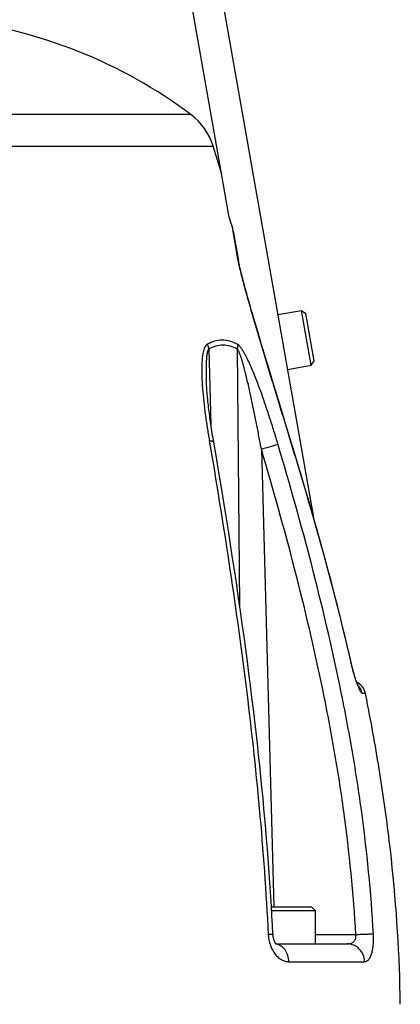
# Model space of a CAD drawing. Extents: x 38.9 to 110.7, y 99.1 to 145.9.
# Drawn here: x 48.9 to 49.1, y 118.6 to 118.9 of the extents above; entities that cross this region are included whole.
import ezdxf

# ---------------------------------------------------------------- set-up
doc = ezdxf.new("R2010")
doc.units = 0

msp = doc.modelspace()

# ---------------------------------------------------------------- linework, layer by layer
at = {"linetype": 'Continuous'}
for p, q in [((48.99511738655058, 118.941231675167), (49.02605221944252, 118.7657915197972)), ((49.01448368713356, 118.8313999267605), (49.02216518777315, 118.8327543825737)), ((49.02216518777315, 118.8327543825737), (49.02355533491793, 118.8317809910634)), ((49.02626424609154, 118.8164179923799), (49.0235553353745, 118.8317809884713)), ((49.02529085503595, 118.8150278426413), (49.02626424654811, 118.8164179897879)), ((49.01760935439999, 118.8136733868262), (49.02529085503595, 118.8150278426413)), ((49.03993479084822, 118.7128037326922), (49.03982317260345, 118.7131118929221)), ((49.03997045691032, 118.7127074653411), (49.03989797451725, 118.7129042293102)), ((49.04003954313195, 118.7125240857961), (49.03997005531203, 118.7127085432978)), ((49.04007288750329, 118.7124370622562), (49.0400050151424, 118.7126152214053)), ((49.04013707274173, 118.7122723372952), (49.04007288750329, 118.7124370622562)), ((49.04019772262329, 118.7121201572966), (49.04013707274173, 118.7122723372952)), ((49.0402546274003, 118.7119805692321), (49.04019772262329, 118.7121201572966)), ((49.04030766295402, 118.7118533955211), (49.0402546274003, 118.7119805692321)), ((49.0403566636782, 118.711738561323), (49.04030766295402, 118.7118533955211)), ((49.04040161654886, 118.7116356215458), (49.0403566636782, 118.711738561323)), ((49.0404425822657, 118.7115439687961), (49.04040161654886, 118.7116356215458)), ((49.04179561189123, 118.7089315405294), (49.04284373820194, 118.7089315405294))]:
    msp.add_line(p, q, dxfattribs=at)
at = {"color": 7, "linetype": 'Continuous'}
for p, q in [((48.998776420753, 118.8628925549649), (48.98526930881091, 118.9394951933548)), ((48.99632292367316, 118.876807028347), (48.9935388227281, 118.8859089995597)), ((48.99961690648927, 118.8602183124087), (48.998776420753, 118.8628925549649)), ((49.0000488903592, 118.8584395216014), (49.0017459834002, 118.8488149718371)), ((49.00176979067184, 118.8486841396273), (49.0017459834002, 118.8488149718371)), ((49.00183997657807, 118.8483215903991), (49.0018101718437, 118.8484721840498)), ((49.00187202305499, 118.8481638573605), (49.00183997657807, 118.8483215903991)), ((49.00190623520795, 118.8479993327921), (49.00187202305499, 118.8481638573605)), ((49.00196136820925, 118.8477409054715), (49.00190623520795, 118.8479993327921)), ((49.00202082402249, 118.8474695635334), (49.00196136820925, 118.8477409054715)), ((49.00208441020952, 118.8471860298753), (49.00202082402249, 118.8474695635334)), ((49.00217514337275, 118.8467908607574), (49.00208441020952, 118.8471860298753)), ((49.00227198395116, 118.8463787682879), (49.00217514337275, 118.8467908607574)), ((49.0023742257312, 118.845952320072), (49.00227198395116, 118.8463787682879)), ((49.00250870798702, 118.845402219896), (49.0023742257312, 118.845952320072)), ((49.00264965331591, 118.8448363493874), (49.00250870798702, 118.845402219896)), ((49.00279645772609, 118.844256412701), (49.00264965331591, 118.8448363493874)), ((49.00294877574053, 118.8436631749712), (49.00279645772609, 118.844256412701)), ((49.00310634125383, 118.8430571821239), (49.00294877574053, 118.8436631749712)), ((49.00330206028268, 118.8423136927079), (49.00310634125383, 118.8430571821239)), ((49.00350477415343, 118.8415528372782), (49.00330206028268, 118.8423136927079)), ((49.00371429379486, 118.8407748634447), (49.00350477415343, 118.8415528372782)), ((49.00393049686174, 118.8399798488874), (49.00371429379486, 118.8407748634447)), ((49.00415361713605, 118.8391666433465), (49.00393049686174, 118.8399798488874)), ((49.00442346364655, 118.8381917470099), (49.00415361713605, 118.8391666433465)), ((49.00470457947669, 118.8371849258685), (49.00442346364655, 118.8381917470099)), ((49.00499806571172, 118.8361421921011), (49.00470457947669, 118.8371849258685)), ((49.00530551212653, 118.8350579703467), (49.00499806571172, 118.8361421921011)), ((49.00563556861782, 118.8339021851891), (49.00530551212653, 118.8350579703467)), ((49.00600181625161, 118.8326284308453), (49.00563556861782, 118.8339021851891)), ((49.00634964454223, 118.8314263186924), (49.00600181625161, 118.8326284308453)), ((49.00672606271512, 118.8301328048613), (49.00634964454223, 118.8314263186924)), ((49.02529085503595, 118.8150278426413), (49.02216518777315, 118.8327543825737)), ((49.00712386629532, 118.8287732695528), (49.00672606271512, 118.8301328048613)), ((49.0075381046576, 118.8273648417955), (49.00712386629532, 118.8287732695528)), ((49.00796967289027, 118.8259045253283), (49.0075381046576, 118.8273648417955)), ((49.00842036786018, 118.8243863037635), (49.00796967289027, 118.8259045253283)), ((49.00897273032972, 118.8225339782068), (49.00842036786018, 118.8243863037635)), ((49.00913626689218, 118.8219871615977), (49.00897273032972, 118.8225339782068)), ((49.00973482589363, 118.8199913129131), (49.00913626689218, 118.8219871615977)), ((49.01038824089157, 118.8178213446547), (49.00973482589363, 118.8199913129131)), ((49.01109571667659, 118.8154805021161), (49.01038824089157, 118.8178213446547)), ((49.01184545028666, 118.8130078522711), (49.01109571667659, 118.8154805021161)), ((49.01274947932181, 118.8100348390537), (49.01184545028666, 118.8130078522711)), ((48.9913098302881, 118.8108296899347), (48.99131905574033, 118.810544365447)), ((49.01370594710026, 118.8068966157236), (49.01274947932181, 118.8100348390537)), ((49.01510949937476, 118.8022989573467), (49.01370594710026, 118.8068966157236)), ((49.01819995576481, 118.7921697830382), (49.01510949937476, 118.8022989573467)), ((49.01986783176692, 118.7866780802681), (49.01819995576481, 118.7921697830382)), ((49.02160350813249, 118.7809279992337), (49.01986783176692, 118.7866780802681)), ((49.02191225974495, 118.7799003863195), (49.02160350813249, 118.7809279992337)), ((49.03833398808676, 118.7182854571795), (49.03745236516663, 118.7221147915418)), ((49.03840733079998, 118.7179740857439), (49.03833396755765, 118.7182855454423)), ((49.03848251429046, 118.7176627906204), (49.03840733079998, 118.7179740857439)), ((49.0385593559153, 118.7173523956255), (49.03848251429046, 118.7176627906204)), ((49.03863780663089, 118.7170431421248), (49.0385593559153, 118.7173523956255)), ((49.03871750110413, 118.7167364639947), (49.03863768853846, 118.7170436020635)), ((49.03879834233923, 118.7164326744344), (49.03871750110413, 118.7167364639947)), ((49.03883913013162, 118.716282073897), (49.03875762836871, 118.7165847759709)), ((49.03888013208454, 118.7161324309393), (49.03879817072486, 118.716433311821)), ((49.03892132928051, 118.7159837987431), (49.03883894518951, 118.7162827528166)), ((49.03896268144528, 118.7158363059164), (49.03887993393839, 118.7161331499603)), ((49.0390041678442, 118.7156900085586), (49.0389211180722, 118.7159845564031)), ((49.03904577215546, 118.7155449464583), (49.03896245743128, 118.7158371004)), ((49.03908746034215, 118.7154012197964), (49.03900393137376, 118.7156908377558)), ((49.03917100467554, 118.7151179822661), (49.03908746034215, 118.7154012197964)), ((49.03921282014055, 118.7149785696377), (49.0391289375679, 118.7152598098867)), ((49.03925463634953, 118.7148406948884), (49.0391707209041, 118.7151189336703)), ((49.03933818551234, 118.7145697573881), (49.03925432916587, 118.7148417021501)), ((49.03929643320264, 118.7147044037731), (49.03925463634953, 118.7148406948884)), ((49.03942148690514, 118.7143055371537), (49.03933785400697, 118.7145708205946)), ((49.03946296251381, 118.7141761510659), (49.03937953466122, 118.7144378727801)), ((49.03954547096548, 118.7139229960278), (49.03946259045772, 118.7141773053584)), ((49.03962694628392, 118.713678496287), (49.03950391772416, 118.7140497891262)), ((49.03966677512692, 118.7135609468289), (49.03958594257021, 118.7138008658978)), ((49.03974641461211, 118.7133297828325), (49.03962694628392, 118.713678496287)), ((49.03978531167051, 118.7132187631244), (49.03970659654117, 118.7134447128931)), ((49.03986132455286, 118.7130053964877), (49.03978485886221, 118.7132200483968)), ((49.01242035078614, 118.6398835008397), (49.025343751477, 118.6398835008397)), ((49.01249035591029, 118.6386835008136), (49.02654375150307, 118.6386835008136)), ((49.02654375150307, 118.6386835008136), (49.025343751477, 118.6398835008397)), ((49.02654375150307, 118.6386835008136), (49.02654375150307, 118.6278835005844)), ((49.01391619152712, 118.6278835005844), (49.03699501862904, 118.6278835005844))]:
    msp.add_line(p, q, dxfattribs=at)
at = {"color": 9, "linetype": 'Continuous'}
for p, q in [((48.98636896147438, 118.8961095010266), (48.92203217992066, 118.8961095010266)), ((48.92497364933517, 118.8859089989121), (48.9935388227281, 118.8859089995597)), ((48.99961689462764, 118.8602183086798), (49.0014553873829, 118.8494512764421)), ((48.99209640519113, 118.820232364503), (48.99283545184373, 118.7958006751608)), ((49.00136122917176, 118.8202304714753), (49.00211420009002, 118.7374374375734)), ((49.00915559923344, 118.7878469934269), (49.01317519218757, 118.6398835008397)), ((49.03972627384103, 118.6308050720374), (49.02654375150307, 118.6308049641968)), ((49.0180270168061, 118.6221352683926), (49.04257862397246, 118.6221352683926))]:
    msp.add_line(p, q, dxfattribs=at)
at = {"color": 7, "linetype": 'Continuous'}
for points in [[(49.0018101718437, 118.8484721840498), (49.00178264739445, 118.8486154783816), (49.00176979067184, 118.8486841396273)], [(48.99458825987169, 118.7851658892753), (48.99362968002281, 118.7907984984788), (48.99350093545438, 118.7915688430141), (48.99337588402197, 118.7923301523581), (48.99325452489067, 118.7930823447743), (48.99313683906659, 118.7938254549401), (48.99302278960424, 118.7945596346829), (48.99291236635183, 118.795284867226), (48.99280556295928, 118.7960011174903), (48.99270235288752, 118.7967085049925), (48.99260273216389, 118.7974069992463), (48.99250669630457, 118.7980965662803), (48.99241422186826, 118.7987773153993), (48.99232531593627, 118.7994491660513), (48.99223997517804, 118.8001121141745), (48.9921581685616, 118.8007663738656), (48.9920798986572, 118.801411907006), (48.99200517656429, 118.8020486483613), (48.99193398823847, 118.8026767647673), (48.99186634401342, 118.8032962132486), (48.99180225824095, 118.803906907787), (48.99174173551039, 118.8045089316504), (48.99168480099472, 118.8051021973836), (48.99163147744223, 118.8056866146901), (48.99158177493739, 118.8062622420268), (48.9915357393151, 118.8068288600691), (48.99149340083606, 118.8073864398223), (48.99145476489905, 118.8079352883699), (48.99141987840305, 118.8084752783027), (48.99138880885805, 118.809006185101), (48.99136160266282, 118.8095281295039), (48.99133832076807, 118.8100409858155), (48.99131905574033, 118.810544365447)], [(49.01291388288011, 118.6309196826471), (49.01275768971065, 118.633931881822), (49.01259025235633, 118.6369711156397), (49.01241236234857, 118.640020435477), (49.01222429877673, 118.6430754164205), (49.01202582918124, 118.6461401973695), (49.01181607457185, 118.6492274572895), (49.01159492841582, 118.6523370400494), (49.01136228002945, 118.6554687721357), (49.01111700350013, 118.658635264622), (49.01085884182832, 118.6618366242758), (49.01058758462425, 118.6650724099102), (49.01030195010064, 118.6683543468182), (49.01000135684301, 118.6716849608576), (49.00968575212066, 118.6750612866338), (49.00935451459775, 118.6784867594008), (49.00900719354324, 118.6819627662292), (49.00864367192337, 118.6854874082539), (49.00826382613597, 118.6890591704225), (49.00786746626402, 118.6926778530335), (49.0074544672356, 118.6963432629811), (49.00702487863093, 118.7000539244484), (49.00657868614546, 118.7038092163141), (49.00611579160288, 118.707609415201), (49.00563611106411, 118.7114544033659), (49.00513976422046, 118.7153422106542), (49.00462642701534, 118.7192745028071), (49.00409527952654, 118.7232566055129), (49.00354627783638, 118.7272878821816), (49.00297925290981, 118.731368626509), (49.00239312770866, 118.7355055139899), (49.00178777361945, 118.7396983502833), (49.00116308526451, 118.7439469458816), (49.00051796534028, 118.7482579584478), (48.9998523449289, 118.7526312390175), (48.9991661884382, 118.7570666543863), (48.99845841772587, 118.7615708800379), (48.99772901657927, 118.7661437901636), (48.99697799507014, 118.7707852988708), (48.9962042838328, 118.7755021122914), (48.9954075574373, 118.7802964126142), (48.99458825987169, 118.7851658892753)], [(49.03745236516663, 118.7221147915418), (49.03658320298238, 118.7258079988617), (49.03567862010679, 118.7295694253346), (49.03473806523509, 118.7333987624054), (49.0337610028859, 118.7372957901273), (49.03274691403969, 118.7412603766163), (49.03169535319505, 118.7452922637215), (49.03060593066077, 118.7493911632075), (49.02947828329563, 118.7535569546137), (49.02831212506173, 118.7577894829258), (49.02710723275634, 118.7620885818735), (49.02586342408033, 118.7664541631032), (49.02458059072926, 118.7708861092226), (49.02325870256611, 118.7753842746872), (49.02191225043718, 118.7799003835964)], [(49.01408723045681, 118.6277113148092), (49.01406503235596, 118.6277291588915), (49.01405650013696, 118.6277365683011), (49.0140467971127, 118.6277452695206), (49.01403597668325, 118.6277552833101), (49.01402408940559, 118.6277666304261), (49.01401123174257, 118.6277792833073), (49.01399745741985, 118.6277932502992), (49.01398281315635, 118.6278085440783), (49.01396737912403, 118.6278251385186), (49.01395120780255, 118.6278430319664), (49.0139343404466, 118.6278622324128), (49.01391683310833, 118.6278827283288), (49.01389873056216, 118.6279045179501), (49.01388007278585, 118.6279276029065), (49.01386090098497, 118.627951981159), (49.01384125389852, 118.6279776516287), (49.01382116975985, 118.6280046118984), (49.01380068432302, 118.6280328613987), (49.01377983365676, 118.628062397712), (49.01375865797347, 118.628093210654), (49.01373719458245, 118.6281252920137), (49.01371546397097, 118.6281586576381), (49.01369351603755, 118.6281932769646), (49.01367142891688, 118.628229068526), (49.01364923890144, 118.6282660115514), (49.01362697561346, 118.6283040939045), (49.01360470423826, 118.6283432382199), (49.01358248145372, 118.6283833736591), (49.01356030938261, 118.6284245240142), (49.01353816849443, 118.6284667576795), (49.01351609206579, 118.628510045711), (49.01349410028199, 118.6285543823826), (49.01347215329808, 118.6285998874002), (49.01345025427547, 118.6286466011345), (49.01342845292895, 118.6286944645683), (49.01340677914088, 118.6287434574199), (49.01338525112662, 118.6287935869907), (49.01336390638828, 118.6288448150074), (49.0133428027588, 118.6288970472808), (49.01332196473815, 118.6289502640568), (49.01330141765213, 118.6290044411155), (49.01328121617773, 118.6290594700579), (49.01326138146617, 118.6291153241011), (49.01324193415751, 118.6291719749345), (49.01322292301522, 118.6292293046311), (49.01320437995166, 118.6292872325005), (49.01318630435382, 118.6293457742497), (49.01316869375698, 118.6294049556375), (49.01315157488391, 118.6294647038751), (49.01313494883873, 118.6295250304295), (49.01311877895789, 118.6295860956391), (49.01310307254646, 118.6296479118694), (49.01308785563417, 118.6297104160651), (49.01307312501051, 118.6297736634617), (49.01305888808422, 118.6298376787411), (49.0130451755944, 118.6299023848617), (49.01303201944613, 118.6299676843603), (49.01301943586297, 118.6300335441949), (49.01300743911308, 118.630099936837), (49.01299605340175, 118.6301667699802), (49.01298529224225, 118.6302339983097), (49.01297516407651, 118.6303016014056), (49.01296568181935, 118.6303695223662), (49.01295685382358, 118.6304377256104), (49.01294868704319, 118.6305061786472), (49.01294118967273, 118.6305748283914), (49.01293436643793, 118.630643640304), (49.01292822112593, 118.6307125794276), (49.01292275796406, 118.6307815916618), (49.01291797862761, 118.6308506356083), (49.01291388288011, 118.6309196826471)]]:
    msp.add_lwpolyline(points, dxfattribs=at)
at = {"linetype": 'Continuous'}
msp.add_lwpolyline([(49.04065777653015, 118.7111072430591), (49.04064773159773, 118.7111252943171), (49.0406424272682, 118.7111348706505), (49.04063628107581, 118.7111461126144), (49.040629294634, 118.7111590577799), (49.04062146581093, 118.711173750916), (49.04061280168791, 118.7111902196841), (49.04060330516624, 118.7112084994235), (49.04059297280803, 118.7112286379372), (49.0405818002004, 118.7112506855676), (49.04056978830015, 118.7112746825962), (49.04055693396224, 118.7113006778411), (49.04054322388804, 118.7113287416298), (49.04052866149725, 118.7113589110625), (49.04051323998321, 118.7113912447651), (49.04049692742085, 118.7114258559334), (49.04047972654045, 118.7114627864532), (49.04046162903107, 118.7115021023558), (49.0404425822657, 118.7115439687961)], dxfattribs=at)
at = {"color": 7, "linetype": 'Continuous'}
for centre, radius, start, end in [((48.89067102694246, 118.7678835035779), 0.1600000034223772, 53.26519548066118, 83.3162089401996), ((48.97440671965744, 118.8800812513448), 0.02000000042779715, 16.94103616944124, 53.26519548066118), ((48.98615539009045, 118.8560072993471), 0.01410478836312798, 9.929685484141842, 17.37065485022966)]:
    msp.add_arc(centre, radius, start, end, dxfattribs=at)
at = {"linetype": 'Continuous'}
for centre, radius, start, end in [((49.03794131277611, 118.7079485725656), 0.005000000106949287, 11.33783163553625, 64.96936273720841), ((49.03688017418646, 118.7079548019385), 0.005011541288624724, 11.23875594952756, 43.77270096896171), ((48.3329888919274, 118.5665881570469), 0.7239858711330972, 11.00827298862708, 11.33883276302504), ((48.59949242907571, 118.6028022973235), 0.4546790094469477, 0.6991115817332405, 1.073799307873165)]:
    msp.add_arc(centre, radius, start, end, dxfattribs=at)
at = {"color": 9, "linetype": 'Continuous'}
for points, start_tangent, end_tangent in [([(49.0014553873829, 118.8494512764421), (49.00187161148499, 118.8474114168214), (49.00237707250237, 118.8452869719488), (49.00292543048674, 118.843133552574), (49.00350026925518, 118.840966533636), (49.00470083189832, 118.8366132681342), (49.00594598598802, 118.832248410786), (49.00722083853036, 118.8278789006483), (49.00851677398025, 118.8235076312242), (49.01115033370517, 118.8147645242072), (49.0138152038475, 118.8060233516437), (49.01649006969494, 118.79728448635), (49.01915814008355, 118.788546942432), (49.02180498396267, 118.7798091130564)], (0.1685046716619469, -0.9857008550407672), (0.2883750110113776, -0.9575175471103325)), ([(49.0014553901605, 118.8494512773261), (49.00155853402832, 118.8493074197734), (49.00174097776146, 118.848843213352)], (0.6277515059298505, -0.7784138017807783), (0.173645476148006, -0.9848082293590628)), ([(48.9916319146236, 118.821816999641), (48.99115724360347, 118.8213996964598), (48.99078863167453, 118.8207877548587), (48.99050788553761, 118.8200503944111), (48.990295557995, 118.8192322753887), (48.99001983664895, 118.8174499750123), (48.98988354483519, 118.8155538869244), (48.9898786693597, 118.8115876671266), (48.99010774258061, 118.8075004652176), (48.9904958373758, 118.8033487973182), (48.99100314515674, 118.7991580179762), (48.99160552310825, 118.7949416106596), (48.99228701737631, 118.7907075572978)], (-0.8803401898540637, -0.4743428613647635), (0.1666993165536858, -0.986007777789067)), ([(48.99163188332243, 118.8218169881086), (48.99178449309549, 118.8214288632364), (48.99209701778857, 118.8202325969517)], (0.3931667899952013, -0.9194671692044635), (0.1635198153474629, -0.986540049865555)), ([(49.00135139334127, 118.8218148704539), (48.99893253890188, 118.8228056703877), (48.99647696363392, 118.8231436455746), (48.99402850307563, 118.8228066002205), (48.9916319146236, 118.821816999641)], (-0.8788849317443549, 0.4770338318743448), (-0.876605336599913, -0.4812100205155265)), ([(49.00135129737139, 118.8218148382068), (49.00139206297392, 118.8214267203814), (49.00136122916267, 118.8202304714735)], (0.1378150436282971, -0.9904579818193857), (-0.1195860531977922, -0.9928238392990848)), ([(49.01456175422793, 118.7893426242874), (49.01322654834478, 118.7937452938706), (49.01183746332792, 118.7981309662694), (49.01038693629054, 118.802492149661), (49.00886319604653, 118.8068159984352), (49.00724689845121, 118.811078031574), (49.00639420789814, 118.8131710036262), (49.00550342267381, 118.8152229141899), (49.00456480816358, 118.8172100803397), (49.00356444625179, 118.8190838466064), (49.00303584654141, 118.8199468648065), (49.00248652585871, 118.8207267540231), (49.00191976927856, 118.8213751941778), (49.00135139334127, 118.8218148704539)], (-0.2848098159405877, 0.9585840436518275), (-0.8786023369605553, 0.4775541157685178)), ([(48.99209642530006, 118.8202317022362), (48.99185784266631, 118.8198488951705), (48.99169234637922, 118.8193554213278), (48.99157291890008, 118.818811114051), (48.99148389161421, 118.8182397498288), (48.99136554902582, 118.8170529680403), (48.99129963022862, 118.8158339275844), (48.99126886977358, 118.8145968133952), (48.99126383841796, 118.8133482564583), (48.99130982862191, 118.8108296953208)], (-0.7086288339270151, -0.7055814451409836), (0.03015986779934545, -0.9995450877145694)), ([(49.00136122917176, 118.8202304714753), (48.99904580724471, 118.8212188178725), (48.99669882275195, 118.8215571421235), (48.99436714917867, 118.8212195874196), (48.99209640519113, 118.820232364503)], (-0.8708523134387643, 0.491544757044923), (-0.8655002361561418, -0.500908515812681)), ([(49.00915559923344, 118.7878469934269), (49.00837160207668, 118.7920135567012), (49.00756405425675, 118.7961763576252), (49.00672888099, 118.8003335255519), (49.00585945483583, 118.8044818399278), (49.00540859578761, 118.8065509463825), (49.00494420990837, 118.8086151011059), (49.00446308541216, 118.8106722690911), (49.00396033579675, 118.8127190038351), (49.00342790491815, 118.8147487729996), (49.00314636573641, 118.8157533531023), (49.00285084891804, 118.8167469137454), (49.00253656315037, 118.8177231216443), (49.00219538724052, 118.8186686455804), (49.0018121404468, 118.8195483200627), (49.0015966218056, 118.8199322857593), (49.00136122917176, 118.8202304714753)], (-0.182393549582809, 0.983225606394882), (-0.7263160255202307, 0.6873609176207909)), ([(48.99228701619943, 118.7907075568576), (48.99288452094554, 118.7906094355433), (48.99312952659641, 118.7905432431701), (48.99333624698413, 118.7904662412159), (48.99375472528702, 118.7900623717153)], (0.9937781477060615, -0.1113777048691058), (0.1687436602985166, -0.9856599703290475)), ([(48.99228701737631, 118.7907075572978), (49.00410096159833, 118.7117512087691), (49.0084766729746, 118.671584492052), (49.01136442100362, 118.6310102296659)], (0.166699288125896, -0.9860077825952084), (0.05030722251938445, -0.9987337900373578)), ([(49.01456175760215, 118.7893426253188), (49.01371968742971, 118.7891354563319), (49.01245525364577, 118.788794517651), (49.01088546793692, 118.7883513599766), (49.00915559923344, 118.7878469933487)], (-0.9764798354880095, -0.2156087449184522), (-0.9589368743526788, -0.2836195885454929)), ([(49.03972627384103, 118.6308050720374), (49.03585800841613, 118.6706966506074), (49.0327711768354, 118.6905013808002), (49.02902214143653, 118.7101918105648), (49.0199103802501, 118.7492284026005), (49.00915559923344, 118.7878469934269)], (-0.0550286680241386, 0.998484774894184), (-0.283798144780622, 0.9588840456588467)), ([(49.04542507026819, 118.6310102296659), (49.04152897846181, 118.6712317992199), (49.03841783931459, 118.6912005903116), (49.03463671647152, 118.7110539281759), (49.02543670828747, 118.7504114248197), (49.01456175422793, 118.7893426242874)], (-0.0549677448036856, 0.9984881306411194), (-0.284808859486969, 0.9585843278281427)), ([(49.02180497496413, 118.779809110468), (49.02188945110213, 118.7798638133165), (49.02191225029348, 118.7799003834818)], (0.8752714619632324, 0.483631954974799), (-0.2875757260844404, 0.9577579035262549)), ([(49.03820406936067, 118.7184705758675), (49.0382609821085, 118.7185074495203), (49.03827651270369, 118.7185351074361)], (0.8820452935937978, 0.4711646209649352), (-0.2221163214893698, 0.9750201740107899)), ([(49.01136442113095, 118.6310102296768), (49.01202282666638, 118.6310128391481), (49.01228902932637, 118.6310095446636), (49.01251012956929, 118.6310032123213), (49.01268427093821, 118.6309938953611), (49.01280998976146, 118.6309816719943), (49.01288623061593, 118.6309666449372), (49.01291235302453, 118.6309489404168)], (0.9999298156465386, 0.01184752214935209), (0.05014255780503244, -0.9987420707553923)), ([(49.01136442100362, 118.6310102296659), (49.01205779042577, 118.627472229243), (49.01362377814841, 118.6245797486074), (49.01463272139556, 118.6235171020537), (49.0157306903897, 118.6227495081941), (49.01687485758013, 118.6222882165359), (49.01802701680792, 118.6221352683926)], (0.05032350551712118, -0.9987329697133607), (0.9999999997946112, 2.026764882717738e-05)), ([(49.03699505789193, 118.6278835005844), (49.03803607710726, 118.6280317712983), (49.03896298297916, 118.6285287134663), (49.03934000608244, 118.6289401939423), (49.03961828223184, 118.6294729125905), (49.03975656519326, 118.6301122786147), (49.03972627785008, 118.6308050720374)], (0.9999999999642435, -8.456543824410758e-06), (-0.1612483674272721, 0.9869138584506956)), ([(49.04542507368426, 118.6310102298823), (49.04457459258121, 118.6310072030185), (49.04324908321216, 118.6309689732745), (49.04157841664566, 118.630899286288), (49.03972628159538, 118.6308049698011)], (-0.9996681010854092, 0.02576213640776585), (-0.9984866821690793, -0.05499404995982728)), ([(49.04257862397246, 118.6221352683926), (49.04322679143517, 118.6222882204704), (49.04382522875351, 118.6227495054056), (49.04435552548823, 118.623517105146), (49.04479966568799, 118.6245797481035), (49.04514063362733, 118.625912541381), (49.04536417145793, 118.6274722282226), (49.04546033924855, 118.629197145264), (49.04542507026819, 118.6310102296659)], (0.9999999995020252, -3.155867079391282e-05), (-0.05489512453701455, 0.9984921258087446)), ([(49.0180270168061, 118.6221352683926), (49.01767716228862, 118.6241713356605), (49.01680438380974, 118.6259311918795), (49.01551405162756, 118.6272023684753), (49.01396194824194, 118.6278313965151)], (-0.03277830111840301, 0.9994626471138336), (-0.9858756504694229, 0.1674789593097961)), ([(49.04257862397246, 118.6221352683926), (49.0420882714847, 118.6243529383075), (49.04086289976878, 118.6262142399457), (49.03907934403689, 118.627450566067), (49.03699499190263, 118.6278835005844)], (-0.0390879880113537, 0.9992357725748334), (-1, 0))]:
    msp.add_spline(points, degree=3, dxfattribs=dict(at, start_tangent=start_tangent, end_tangent=end_tangent))
at = {"linetype": 'Continuous'}
for points, start_tangent, end_tangent in [([(49.02180498396267, 118.7798091130564), (49.0345139500245, 118.733911955743), (49.03820400074476, 118.7184705609191)], (0.2883758827814517, -0.957517284559406), (0.2224189146718429, -0.9749511918020304)), ([(49.03820400074476, 118.7184705609191), (49.03867274416773, 118.7165619077616), (49.03918042392472, 118.7147562178154), (49.03970440084997, 118.7131135472439), (49.04022168646627, 118.7116862802297), (49.04070972360971, 118.710519432728), (49.04114719646206, 118.7096512668006), (49.04151463898999, 118.7091141467747), (49.04166681832832, 118.7089773998662), (49.04179561189123, 118.7089315405294)], (0.2225109870647565, -0.9749301824415264), (0.999994499200211, 0.003316861365725947)), ([(49.05409159068442, 118.6113230894), (49.05091040978952, 118.6583146440801), (49.0477382445719, 118.6816559507108), (49.04365314945282, 118.7048337887147)], (-0.01873473896443141, 0.9998244893759779), (-0.1909335682967452, 0.9816029607216312))]:
    msp.add_spline(points, degree=3, dxfattribs=dict(at, start_tangent=start_tangent, end_tangent=end_tangent))

doc.saveas('drawing.dxf')
